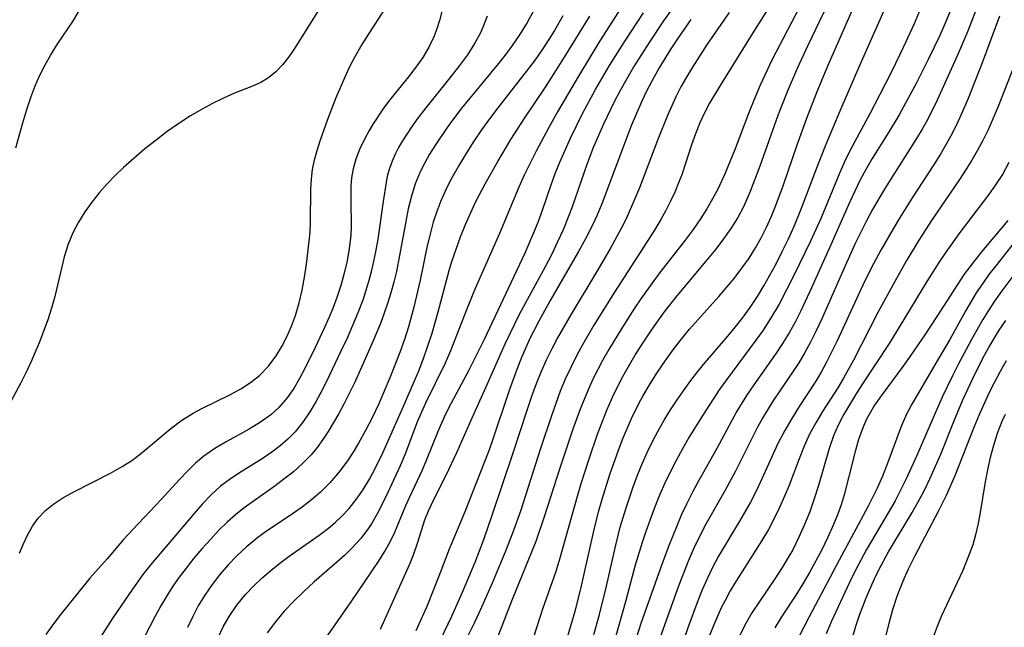
# Model space of a CAD drawing. Extents: x 1630312 to 1638514, y 2789211 to 2797413.
# Drawn here: x 1632822 to 1632957, y 2789538 to 2789621 of the extents above; entities that cross this region are included whole.
import ezdxf

# ---------------------------------------------------------------- set-up
doc = ezdxf.new("R2010")
doc.units = 0

msp = doc.modelspace()

# ---------------------------------------------------------------- linework, layer by layer
at = {"layer": 'WIL_025_Contours', "color": 0}
for points in [[(1632866.99, 2789629.1, 260), (1632861.33, 2789619.97, 260), (1632859.56, 2789617.16, 260), (1632858.76, 2789616.01, 260), (1632857.92, 2789614.94, 260), (1632857.01, 2789613.98, 260), (1632856.02, 2789613.17, 260), (1632854.95, 2789612.53, 260), (1632853.81, 2789612.01, 260), (1632851.37, 2789611.04, 260), (1632849.87, 2789610.39, 260), (1632848.35, 2789609.65, 260), (1632846.83, 2789608.83, 260), (1632845.33, 2789607.94, 260), (1632843.74, 2789606.9, 260), (1632842.17, 2789605.8, 260), (1632840.63, 2789604.63, 260), (1632839.12, 2789603.43, 260), (1632837.64, 2789602.18, 260), (1632836.2, 2789600.89, 260), (1632835.04, 2789599.78, 260), (1632833.92, 2789598.63, 260), (1632832.87, 2789597.44, 260), (1632831.84, 2789596.15, 260), (1632830.89, 2789594.81, 260), (1632830.02, 2789593.4, 260), (1632829.25, 2789591.94, 260), (1632828.62, 2789590.42, 260), (1632828.07, 2789588.68, 260), (1632826.81, 2789583.27, 260), (1632826.36, 2789581.67, 260), (1632825.84, 2789580.08, 260), (1632824.67, 2789576.93, 260), (1632823.58, 2789574.35, 260), (1632822.99, 2789573.08, 260), (1632822.17, 2789571.47, 260), (1632820.45, 2789568.31, 260)], [(1632908.33, 2789629.24, 246), (1632901.3, 2789618.2, 246), (1632898.35, 2789613.39, 246), (1632895.49, 2789608.51, 246), (1632894.29, 2789606.34, 246), (1632892.56, 2789603.12, 246), (1632890.94, 2789599.86, 246), (1632890.2, 2789598.21, 246), (1632887.57, 2789591.86, 246), (1632884.22, 2789584.34, 246), (1632883.13, 2789581.64, 246), (1632880.88, 2789575.82, 246), (1632880.16, 2789574.15, 246), (1632877.47, 2789568.68, 246), (1632876.9, 2789567.45, 246), (1632876.37, 2789566.21, 246), (1632874.62, 2789561.63, 246), (1632874.01, 2789560.13, 246), (1632872.28, 2789556.36, 246), (1632871.59, 2789554.94, 246), (1632870.86, 2789553.54, 246), (1632870.07, 2789552.2, 246), (1632869.66, 2789551.58, 246), (1632868.6, 2789550.18, 246), (1632867.4, 2789548.87, 246), (1632866.39, 2789547.87, 246), (1632865.34, 2789546.92, 246), (1632862.25, 2789544.24, 246), (1632860.82, 2789542.95, 246), (1632859.44, 2789541.6, 246), (1632858.15, 2789540.23, 246), (1632856.95, 2789538.79, 246), (1632855.82, 2789537.29, 246)], [(1632927.43, 2789627.64, 236), (1632922.18, 2789619.31, 236), (1632917.71, 2789612.09, 236), (1632916.27, 2789609.68, 236), (1632915.62, 2789608.44, 236), (1632914.94, 2789606.99, 236), (1632914.35, 2789605.51, 236), (1632913.81, 2789604, 236), (1632912.96, 2789601.31, 236), (1632912.52, 2789600.04, 236), (1632912.05, 2789598.78, 236), (1632911.52, 2789597.54, 236), (1632910.93, 2789596.27, 236), (1632910.3, 2789595.01, 236), (1632909.61, 2789593.78, 236), (1632908.64, 2789592.17, 236), (1632903.28, 2789583.86, 236), (1632900.46, 2789579.32, 236), (1632898.92, 2789576.66, 236), (1632898.18, 2789575.31, 236), (1632897.34, 2789573.65, 236), (1632896.56, 2789571.96, 236), (1632895.88, 2789570.31, 236), (1632894.66, 2789566.96, 236), (1632893.16, 2789562.49, 236), (1632890.42, 2789553.93, 236), (1632889.5, 2789551.28, 236), (1632888.41, 2789548.44, 236), (1632886.56, 2789544.05, 236), (1632884.98, 2789540.48, 236), (1632884.16, 2789538.71, 236), (1632882.61, 2789535.59, 236)], [(1632913.76, 2789626.27, 242), (1632909.99, 2789620.94, 242), (1632908, 2789617.97, 242), (1632905.93, 2789614.69, 242), (1632904.95, 2789613.02, 242), (1632904.01, 2789611.34, 242), (1632903.23, 2789609.85, 242), (1632901.77, 2789606.82, 242), (1632900.43, 2789603.73, 242), (1632899.5, 2789601.3, 242), (1632897.45, 2789595.39, 242), (1632896.97, 2789594.1, 242), (1632896.27, 2789592.39, 242), (1632895.51, 2789590.71, 242), (1632894.71, 2789589.06, 242), (1632893.8, 2789587.3, 242), (1632890.27, 2789580.78, 242), (1632889.6, 2789579.46, 242), (1632888.28, 2789576.72, 242), (1632885.49, 2789570.37, 242), (1632883.78, 2789566.63, 242), (1632881.69, 2789561.87, 242), (1632880.29, 2789558.86, 242), (1632878.59, 2789555.56, 242), (1632877.82, 2789553.9, 242), (1632877.34, 2789552.67, 242), (1632876.33, 2789549.48, 242), (1632875.79, 2789547.9, 242), (1632875.33, 2789546.76, 242), (1632871.24, 2789537.72, 242)], [(1632954.32, 2789626.66, 222), (1632951.54, 2789619.46, 222), (1632950.18, 2789616.24, 222), (1632947.37, 2789610.11, 222), (1632946.05, 2789607.43, 222), (1632945.33, 2789606.13, 222), (1632944.58, 2789604.86, 222), (1632940.45, 2789598.38, 222), (1632939.48, 2789596.77, 222), (1632938.56, 2789595.14, 222), (1632937.67, 2789593.49, 222), (1632936.23, 2789590.59, 222), (1632934.8, 2789587.45, 222), (1632931.64, 2789580.22, 222), (1632930.81, 2789578.45, 222), (1632930.07, 2789577, 222), (1632929.29, 2789575.58, 222), (1632928.46, 2789574.19, 222), (1632924.93, 2789568.97, 222), (1632923.49, 2789566.61, 222), (1632922.82, 2789565.4, 222), (1632921.94, 2789563.67, 222), (1632919.84, 2789559.39, 222), (1632918.38, 2789556.71, 222), (1632915.76, 2789552.13, 222), (1632914.9, 2789550.47, 222), (1632914.13, 2789548.84, 222), (1632913.41, 2789547.17, 222), (1632912.09, 2789543.78, 222), (1632909.46, 2789536.55, 222)], [(1632933.55, 2789625.58, 232), (1632929.68, 2789617.5, 232), (1632928.23, 2789614.41, 232), (1632926.86, 2789611.23, 232), (1632925.6, 2789608.01, 232), (1632923.13, 2789601.08, 232), (1632921.83, 2789597.61, 232), (1632920.91, 2789595.53, 232), (1632920.12, 2789594.05, 232), (1632919.2, 2789592.57, 232), (1632918.19, 2789591.13, 232), (1632917.12, 2789589.73, 232), (1632916.01, 2789588.35, 232), (1632911.82, 2789583.37, 232), (1632910.21, 2789581.33, 232), (1632909.25, 2789580.02, 232), (1632908.2, 2789578.52, 232), (1632907.19, 2789577, 232), (1632906.21, 2789575.45, 232), (1632905.27, 2789573.88, 232), (1632904.38, 2789572.29, 232), (1632903.16, 2789569.87, 232), (1632902.2, 2789567.68, 232), (1632901.55, 2789566.04, 232), (1632900.93, 2789564.37, 232), (1632899.77, 2789561.02, 232), (1632898.69, 2789557.63, 232), (1632898.18, 2789555.93, 232), (1632895.83, 2789547.49, 232), (1632895.26, 2789545.66, 232), (1632893.46, 2789540.5, 232), (1632890.26, 2789530.57, 232)], [(1632900.47, 2789537.03, 228), (1632901.24, 2789539.79, 228), (1632902.18, 2789543.65, 228), (1632903.4, 2789549.06, 228), (1632904.08, 2789551.73, 228), (1632904.86, 2789554.35, 228), (1632905.84, 2789557.24, 228), (1632906.44, 2789558.82, 228), (1632907.08, 2789560.38, 228), (1632907.76, 2789561.92, 228), (1632908.49, 2789563.44, 228), (1632909.27, 2789564.9, 228), (1632910.09, 2789566.34, 228), (1632910.95, 2789567.76, 228), (1632911.86, 2789569.15, 228), (1632912.8, 2789570.52, 228), (1632913.72, 2789571.78, 228), (1632914.67, 2789573.01, 228), (1632915.67, 2789574.23, 228), (1632918.76, 2789577.83, 228), (1632919.82, 2789579.11, 228), (1632920.85, 2789580.43, 228), (1632921.83, 2789581.77, 228), (1632922.83, 2789583.28, 228), (1632923.7, 2789584.71, 228), (1632924.53, 2789586.16, 228), (1632925.33, 2789587.64, 228), (1632926.22, 2789589.39, 228), (1632927.07, 2789591.16, 228), (1632927.87, 2789592.95, 228), (1632928.86, 2789595.32, 228), (1632931.18, 2789601.43, 228), (1632932.21, 2789604.09, 228), (1632934.13, 2789608.63, 228), (1632936.87, 2789614.99, 228), (1632941.43, 2789625.27, 228)], [(1632929.05, 2789623.83, 234), (1632924.8, 2789615.56, 234), (1632923.19, 2789612.15, 234), (1632922.36, 2789610.21, 234), (1632921.69, 2789608.52, 234), (1632919.76, 2789603.43, 234), (1632918.42, 2789600.12, 234), (1632917.43, 2789598.02, 234), (1632916.69, 2789596.61, 234), (1632915.9, 2789595.23, 234), (1632915.05, 2789593.88, 234), (1632914.02, 2789592.41, 234), (1632912.95, 2789590.96, 234), (1632909.5, 2789586.52, 234), (1632908.63, 2789585.36, 234), (1632906.9, 2789582.93, 234), (1632906.04, 2789581.66, 234), (1632904.27, 2789578.93, 234), (1632902.49, 2789575.99, 234), (1632901.66, 2789574.5, 234), (1632900.34, 2789571.96, 234), (1632899.86, 2789570.91, 234), (1632899.21, 2789569.39, 234), (1632898.61, 2789567.85, 234), (1632897.6, 2789565.12, 234), (1632895.81, 2789559.81, 234), (1632893.69, 2789553.12, 234), (1632892.53, 2789549.78, 234), (1632889.3, 2789541.85, 234), (1632886.14, 2789533.74, 234)], [(1632896.49, 2789535.47, 230), (1632897.89, 2789540.26, 230), (1632898.68, 2789543.31, 230), (1632900.4, 2789550.98, 230), (1632901.12, 2789553.83, 230), (1632901.61, 2789555.54, 230), (1632902.66, 2789558.93, 230), (1632903.83, 2789562.27, 230), (1632904.46, 2789563.92, 230), (1632905.61, 2789566.6, 230), (1632906.62, 2789568.64, 230), (1632907.16, 2789569.63, 230), (1632908.14, 2789571.3, 230), (1632909.17, 2789572.93, 230), (1632910.24, 2789574.53, 230), (1632911.38, 2789576.09, 230), (1632912.56, 2789577.61, 230), (1632913.55, 2789578.78, 230), (1632917.54, 2789583.28, 230), (1632919.62, 2789585.74, 230), (1632920.69, 2789587.11, 230), (1632921.7, 2789588.52, 230), (1632922.56, 2789589.89, 230), (1632923.35, 2789591.3, 230), (1632924.08, 2789592.75, 230), (1632924.74, 2789594.23, 230), (1632925.38, 2789595.84, 230), (1632926.36, 2789598.52, 230), (1632928.25, 2789603.99, 230), (1632929.56, 2789607.63, 230), (1632930.98, 2789611.28, 230), (1632932.48, 2789614.9, 230), (1632936.46, 2789623.95, 230)], [(1632949.64, 2789623.47, 224), (1632948.47, 2789620.62, 224), (1632947.73, 2789618.95, 224), (1632946.16, 2789615.65, 224), (1632944.51, 2789612.38, 224), (1632943.66, 2789610.77, 224), (1632942.19, 2789608.11, 224), (1632940.74, 2789605.7, 224), (1632938.49, 2789602.13, 224), (1632937.39, 2789600.2, 224), (1632936.82, 2789599.13, 224), (1632936.11, 2789597.68, 224), (1632935.44, 2789596.21, 224), (1632932.86, 2789590.3, 224), (1632930.2, 2789584.42, 224), (1632928.74, 2789581.3, 224), (1632927.96, 2789579.77, 224), (1632927.14, 2789578.27, 224), (1632926.25, 2789576.81, 224), (1632925.38, 2789575.51, 224), (1632922.32, 2789571.18, 224), (1632921.34, 2789569.71, 224), (1632920.02, 2789567.57, 224), (1632917.25, 2789562.49, 224), (1632914.86, 2789558.21, 224), (1632913.98, 2789556.59, 224), (1632913.11, 2789554.87, 224), (1632912.45, 2789553.44, 224), (1632911.83, 2789552, 224), (1632910.67, 2789549.06, 224), (1632909.57, 2789546.1, 224), (1632906.9, 2789538.54, 224), (1632906.28, 2789536.7, 224)], [(1632821.49, 2789603.57, 262), (1632822.44, 2789607.02, 262), (1632822.97, 2789608.81, 262), (1632823.56, 2789610.58, 262), (1632824.13, 2789612.06, 262), (1632824.77, 2789613.51, 262), (1632825.47, 2789614.92, 262), (1632826.23, 2789616.29, 262), (1632827.21, 2789617.83, 262), (1632829.25, 2789620.87, 262), (1632830.14, 2789622.29, 262)], [(1632821.98, 2789548.18, 258), (1632822.47, 2789549.35, 258), (1632823.06, 2789550.63, 258), (1632823.73, 2789551.84, 258), (1632824.51, 2789552.94, 258), (1632825.51, 2789553.98, 258), (1632826.65, 2789554.91, 258), (1632827.91, 2789555.74, 258), (1632829.47, 2789556.62, 258), (1632834.41, 2789559.09, 258), (1632836.02, 2789560.01, 258), (1632837.3, 2789560.86, 258), (1632838.52, 2789561.77, 258), (1632842.67, 2789565.23, 258), (1632844.16, 2789566.33, 258), (1632845.72, 2789567.31, 258), (1632846.91, 2789567.96, 258), (1632850.79, 2789569.88, 258), (1632852.2, 2789570.65, 258), (1632853.55, 2789571.51, 258), (1632854.79, 2789572.47, 258), (1632856, 2789573.73, 258), (1632857.06, 2789575.14, 258), (1632857.82, 2789576.41, 258), (1632858.5, 2789577.75, 258), (1632859.13, 2789579.18, 258), (1632859.68, 2789580.67, 258), (1632860.18, 2789582.38, 258), (1632860.58, 2789584.13, 258), (1632860.92, 2789585.91, 258), (1632861.19, 2789587.7, 258), (1632861.56, 2789590.81, 258), (1632861.67, 2789592.12, 258), (1632861.73, 2789593.42, 258), (1632861.78, 2789597.92, 258), (1632861.86, 2789599.28, 258), (1632862.02, 2789600.63, 258), (1632862.28, 2789601.93, 258), (1632862.64, 2789603.23, 258), (1632863.05, 2789604.52, 258), (1632864.1, 2789607.49, 258), (1632865.26, 2789610.47, 258), (1632866.47, 2789613.31, 258), (1632867.13, 2789614.7, 258), (1632867.85, 2789616.08, 258), (1632868.63, 2789617.44, 258), (1632869.42, 2789618.72, 258), (1632871.82, 2789622.38, 258)], [(1632879.74, 2789622.4, 256), (1632879.37, 2789620.99, 256), (1632879.02, 2789619.86, 256), (1632878.61, 2789618.77, 256), (1632877.91, 2789617.33, 256), (1632877.07, 2789615.94, 256), (1632876.14, 2789614.61, 256), (1632875.14, 2789613.31, 256), (1632873.3, 2789611.07, 256), (1632872.41, 2789609.93, 256), (1632871.64, 2789608.85, 256), (1632870.32, 2789606.84, 256), (1632869.77, 2789605.93, 256), (1632869.06, 2789604.66, 256), (1632868.44, 2789603.36, 256), (1632867.93, 2789602.04, 256), (1632867.55, 2789600.69, 256), (1632867.36, 2789599.5, 256), (1632867.27, 2789598.29, 256), (1632867.25, 2789596.49, 256), (1632867.28, 2789592.8, 256), (1632867.23, 2789591.66, 256), (1632867.13, 2789590.51, 256), (1632867.04, 2789589.83, 256), (1632866.75, 2789588.13, 256), (1632866.36, 2789586.45, 256), (1632865.89, 2789584.77, 256), (1632865.34, 2789583.11, 256), (1632864.83, 2789581.77, 256), (1632864.28, 2789580.43, 256), (1632863.67, 2789579.04, 256), (1632862.38, 2789576.3, 256), (1632860.99, 2789573.49, 256), (1632860.24, 2789572.07, 256), (1632859.44, 2789570.7, 256), (1632858.56, 2789569.42, 256), (1632857.42, 2789568.08, 256), (1632856.32, 2789567.09, 256), (1632854.89, 2789566.06, 256), (1632853.36, 2789565.14, 256), (1632850.2, 2789563.4, 256), (1632848.65, 2789562.47, 256), (1632847.18, 2789561.45, 256), (1632846.02, 2789560.47, 256), (1632844.93, 2789559.4, 256), (1632843.86, 2789558.29, 256), (1632841.31, 2789555.49, 256), (1632837.46, 2789551.42, 256), (1632836.2, 2789550.04, 256), (1632833.94, 2789547.4, 256), (1632831.59, 2789544.75, 256), (1632827.44, 2789539.61, 256), (1632826.37, 2789538.2, 256), (1632825.57, 2789537.04, 256)], [(1632892.13, 2789622.12, 252), (1632891.33, 2789620.7, 252), (1632890.4, 2789619.17, 252), (1632889.81, 2789618.29, 252), (1632888.98, 2789617.12, 252), (1632888.11, 2789615.97, 252), (1632887.22, 2789614.85, 252), (1632882.42, 2789609.03, 252), (1632881.27, 2789607.55, 252), (1632880.4, 2789606.34, 252), (1632878.75, 2789603.87, 252), (1632878.02, 2789602.7, 252), (1632877.35, 2789601.51, 252), (1632876.73, 2789600.3, 252), (1632876.06, 2789598.65, 252), (1632875.53, 2789596.97, 252), (1632875.1, 2789595.24, 252), (1632874.75, 2789593.49, 252), (1632873.78, 2789588.14, 252), (1632873.47, 2789586.67, 252), (1632873.12, 2789585.2, 252), (1632872.73, 2789583.74, 252), (1632872.32, 2789582.42, 252), (1632871.82, 2789580.99, 252), (1632871.29, 2789579.57, 252), (1632870.13, 2789576.77, 252), (1632868.59, 2789573.28, 252), (1632867.78, 2789571.55, 252), (1632866.29, 2789568.54, 252), (1632865.61, 2789567.27, 252), (1632864.89, 2789566.02, 252), (1632864.15, 2789564.8, 252), (1632863.42, 2789563.69, 252), (1632862.65, 2789562.63, 252), (1632861.82, 2789561.62, 252), (1632860.65, 2789560.43, 252), (1632859.4, 2789559.31, 252), (1632858.08, 2789558.27, 252), (1632856.72, 2789557.26, 252), (1632852.69, 2789554.38, 252), (1632851.47, 2789553.42, 252), (1632850.33, 2789552.39, 252), (1632849.23, 2789551.3, 252), (1632848.06, 2789550.06, 252), (1632846.91, 2789548.78, 252), (1632845.8, 2789547.47, 252), (1632844.73, 2789546.12, 252), (1632843.81, 2789544.89, 252), (1632842.93, 2789543.64, 252), (1632842.1, 2789542.35, 252), (1632841.29, 2789540.96, 252), (1632840.52, 2789539.55, 252), (1632839, 2789536.62, 252)], [(1632863.1, 2789535.51, 244), (1632867.29, 2789541.52, 244), (1632871.01, 2789547.02, 244), (1632871.87, 2789548.36, 244), (1632872.64, 2789549.73, 244), (1632873.25, 2789551.04, 244), (1632874.78, 2789554.7, 244), (1632875.3, 2789555.86, 244), (1632877.03, 2789559.54, 244), (1632877.6, 2789560.87, 244), (1632879.24, 2789564.96, 244), (1632880.25, 2789567.23, 244), (1632881, 2789568.72, 244), (1632883.38, 2789573.15, 244), (1632885.53, 2789577.41, 244), (1632891.08, 2789589.21, 244), (1632892.28, 2789592, 244), (1632892.83, 2789593.41, 244), (1632893.48, 2789595.2, 244), (1632894.62, 2789598.53, 244), (1632895.17, 2789600.05, 244), (1632895.8, 2789601.64, 244), (1632897.25, 2789604.91, 244), (1632898.9, 2789608.26, 244), (1632900.69, 2789611.57, 244), (1632902.61, 2789614.84, 244), (1632904.63, 2789618.06, 244), (1632907.27, 2789622.04, 244)], [(1632918.96, 2789622.1, 238), (1632915.95, 2789617.75, 238), (1632913.93, 2789614.62, 238), (1632912.98, 2789613.03, 238), (1632912.36, 2789611.92, 238), (1632911.71, 2789610.63, 238), (1632910.54, 2789607.99, 238), (1632909.22, 2789604.71, 238), (1632906.69, 2789598.13, 238), (1632906.02, 2789596.52, 238), (1632904.86, 2789593.89, 238), (1632904.2, 2789592.56, 238), (1632902.78, 2789589.95, 238), (1632901, 2789586.91, 238), (1632897.35, 2789580.86, 238), (1632895.51, 2789577.62, 238), (1632894.71, 2789576.1, 238), (1632893.95, 2789574.56, 238), (1632893.25, 2789573, 238), (1632892.56, 2789571.3, 238), (1632891.93, 2789569.57, 238), (1632891.34, 2789567.83, 238), (1632889.4, 2789561.83, 238), (1632886.48, 2789553.16, 238), (1632885.37, 2789550.01, 238), (1632884.18, 2789546.89, 238), (1632882.48, 2789542.78, 238), (1632881.01, 2789539.49, 238), (1632879.46, 2789536.26, 238)], [(1632944.93, 2789622.18, 226), (1632944.22, 2789620.54, 226), (1632942.73, 2789617.3, 226), (1632941.17, 2789614.08, 226), (1632939.56, 2789610.88, 226), (1632938.17, 2789608.21, 226), (1632936.11, 2789604.43, 226), (1632935.41, 2789603.07, 226), (1632934.73, 2789601.65, 226), (1632934.1, 2789600.21, 226), (1632931.52, 2789594.03, 226), (1632930.09, 2789590.84, 226), (1632927.8, 2789586.12, 226), (1632925.78, 2789582.22, 226), (1632924.62, 2789580.23, 226), (1632923.59, 2789578.64, 226), (1632922.62, 2789577.27, 226), (1632918.58, 2789571.87, 226), (1632917.6, 2789570.5, 226), (1632915.34, 2789567.04, 226), (1632913.46, 2789563.96, 226), (1632912.56, 2789562.41, 226), (1632911.7, 2789560.84, 226), (1632910.88, 2789559.24, 226), (1632910.09, 2789557.56, 226), (1632909.35, 2789555.85, 226), (1632908.66, 2789554.12, 226), (1632907.57, 2789551.14, 226), (1632907.06, 2789549.64, 226), (1632906.13, 2789546.52, 226), (1632904.82, 2789541.69, 226), (1632903.23, 2789536.06, 226)], [(1632885.89, 2789621.58, 254), (1632885.35, 2789620.16, 254), (1632884.93, 2789619.23, 254), (1632884.16, 2789617.83, 254), (1632883.18, 2789616.31, 254), (1632882.11, 2789614.83, 254), (1632880.98, 2789613.37, 254), (1632877.49, 2789609.05, 254), (1632876.37, 2789607.59, 254), (1632875.5, 2789606.38, 254), (1632874.3, 2789604.54, 254), (1632873.78, 2789603.64, 254), (1632873.31, 2789602.73, 254), (1632872.88, 2789601.76, 254), (1632872.53, 2789600.76, 254), (1632872.28, 2789599.88, 254), (1632872.07, 2789598.91, 254), (1632871.65, 2789596.24, 254), (1632870.93, 2789591.09, 254), (1632870.64, 2789589.36, 254), (1632870.09, 2789586.81, 254), (1632869.73, 2789585.45, 254), (1632869.32, 2789584.1, 254), (1632868.87, 2789582.77, 254), (1632868.21, 2789581.02, 254), (1632867.49, 2789579.29, 254), (1632866.73, 2789577.57, 254), (1632865.95, 2789575.87, 254), (1632864.28, 2789572.39, 254), (1632863.31, 2789570.46, 254), (1632862.5, 2789568.94, 254), (1632861.64, 2789567.47, 254), (1632860.69, 2789566.07, 254), (1632859.65, 2789564.77, 254), (1632858.65, 2789563.76, 254), (1632857.58, 2789562.83, 254), (1632856.44, 2789561.96, 254), (1632855.26, 2789561.15, 254), (1632852.28, 2789559.3, 254), (1632850.82, 2789558.35, 254), (1632849.43, 2789557.32, 254), (1632848.16, 2789556.16, 254), (1632846.97, 2789554.91, 254), (1632845.82, 2789553.58, 254), (1632839.94, 2789546.62, 254), (1632838.83, 2789545.23, 254), (1632837.4, 2789543.27, 254), (1632834.71, 2789539.31, 254), (1632832.97, 2789536.56, 254)], [(1632896.22, 2789621.61, 250), (1632895.07, 2789619.62, 250), (1632894.23, 2789618.27, 250), (1632893.36, 2789616.94, 250), (1632892.45, 2789615.63, 250), (1632891.55, 2789614.41, 250), (1632887.33, 2789609.06, 250), (1632886.2, 2789607.56, 250), (1632885.11, 2789606.03, 250), (1632884.07, 2789604.48, 250), (1632883.06, 2789602.9, 250), (1632882.09, 2789601.31, 250), (1632880.86, 2789599.14, 250), (1632880.17, 2789597.75, 250), (1632879.55, 2789596.33, 250), (1632879, 2789594.89, 250), (1632878.51, 2789593.41, 250), (1632878.07, 2789591.8, 250), (1632877.7, 2789590.17, 250), (1632876.74, 2789585.51, 250), (1632875.88, 2789581.81, 250), (1632875.12, 2789579.09, 250), (1632874.57, 2789577.36, 250), (1632873.95, 2789575.61, 250), (1632872.59, 2789572.13, 250), (1632871.01, 2789568.48, 250), (1632870.16, 2789566.68, 250), (1632869.27, 2789564.92, 250), (1632868.32, 2789563.19, 250), (1632867.58, 2789561.98, 250), (1632866.8, 2789560.8, 250), (1632865.67, 2789559.27, 250), (1632864.43, 2789557.83, 250), (1632863.1, 2789556.5, 250), (1632861.88, 2789555.46, 250), (1632860.6, 2789554.48, 250), (1632859.28, 2789553.55, 250), (1632855.56, 2789551.02, 250), (1632854.54, 2789550.29, 250), (1632852.96, 2789549.01, 250), (1632851.69, 2789547.82, 250), (1632850.49, 2789546.57, 250), (1632849.35, 2789545.25, 250), (1632848.29, 2789543.87, 250), (1632847.3, 2789542.44, 250), (1632846.4, 2789540.96, 250), (1632845.64, 2789539.51, 250), (1632844.94, 2789538.02, 250)], [(1632849.1, 2789536.62, 248), (1632849.82, 2789538.1, 248), (1632850.63, 2789539.53, 248), (1632851.68, 2789541.08, 248), (1632852.86, 2789542.53, 248), (1632853.95, 2789543.68, 248), (1632855.1, 2789544.77, 248), (1632856.31, 2789545.8, 248), (1632857.55, 2789546.8, 248), (1632858.84, 2789547.76, 248), (1632862.92, 2789550.62, 248), (1632864.21, 2789551.6, 248), (1632865.09, 2789552.34, 248), (1632865.93, 2789553.12, 248), (1632867.01, 2789554.27, 248), (1632868, 2789555.49, 248), (1632868.9, 2789556.78, 248), (1632869.8, 2789558.28, 248), (1632870.63, 2789559.84, 248), (1632871.62, 2789561.87, 248), (1632874.32, 2789567.94, 248), (1632876.53, 2789573.09, 248), (1632877.19, 2789574.79, 248), (1632877.79, 2789576.52, 248), (1632878.35, 2789578.26, 248), (1632879.18, 2789581.14, 248), (1632880.71, 2789586.82, 248), (1632881.07, 2789588.06, 248), (1632881.63, 2789589.75, 248), (1632882.25, 2789591.42, 248), (1632882.93, 2789593.08, 248), (1632883.64, 2789594.72, 248), (1632884.4, 2789596.34, 248), (1632885.6, 2789598.67, 248), (1632887.32, 2789601.72, 248), (1632889.13, 2789604.72, 248), (1632891.02, 2789607.68, 248), (1632893.85, 2789611.87, 248), (1632896.47, 2789615.96, 248), (1632899.91, 2789621.58, 248)], [(1632913.73, 2789621.12, 240), (1632911.88, 2789618.46, 240), (1632910.99, 2789617.12, 240), (1632909.4, 2789614.54, 240), (1632908.37, 2789612.7, 240), (1632907.67, 2789611.34, 240), (1632907.01, 2789609.96, 240), (1632906.27, 2789608.27, 240), (1632905.57, 2789606.57, 240), (1632901.55, 2789595.92, 240), (1632900.86, 2789594.27, 240), (1632900.18, 2789592.83, 240), (1632899.31, 2789591.12, 240), (1632898.38, 2789589.42, 240), (1632894.5, 2789582.72, 240), (1632892.93, 2789579.88, 240), (1632891.72, 2789577.5, 240), (1632890.58, 2789574.94, 240), (1632890.06, 2789573.64, 240), (1632888.94, 2789570.56, 240), (1632886.48, 2789563.2, 240), (1632886.02, 2789561.91, 240), (1632882.84, 2789553.83, 240), (1632880.69, 2789548.73, 240), (1632879.61, 2789545.84, 240), (1632878.7, 2789543.5, 240), (1632877.63, 2789540.89, 240), (1632876.15, 2789537.53, 240)], [(1632955.88, 2789621.58, 220), (1632953.52, 2789615.22, 220), (1632951.6, 2789610.32, 220), (1632950.86, 2789608.56, 220), (1632950.07, 2789606.82, 220), (1632949.22, 2789605.12, 220), (1632947.82, 2789602.7, 220), (1632946.9, 2789601.23, 220), (1632944.04, 2789596.86, 220), (1632942.22, 2789593.97, 220), (1632941.36, 2789592.53, 220), (1632939.7, 2789589.61, 220), (1632938.42, 2789587.2, 220), (1632937.21, 2789584.79, 220), (1632933.69, 2789577.12, 220), (1632932.27, 2789574.28, 220), (1632931.51, 2789572.9, 220), (1632930.71, 2789571.55, 220), (1632928.52, 2789568.23, 220), (1632927.51, 2789566.6, 220), (1632926.55, 2789564.93, 220), (1632925.66, 2789563.23, 220), (1632923.44, 2789558.33, 220), (1632922.67, 2789556.73, 220), (1632921.86, 2789555.16, 220), (1632920.37, 2789552.55, 220), (1632918.45, 2789549.35, 220), (1632917.52, 2789547.74, 220), (1632916.64, 2789546.1, 220), (1632915.94, 2789544.64, 220), (1632915.28, 2789543.16, 220), (1632914.67, 2789541.65, 220), (1632913.47, 2789538.47, 220), (1632912.88, 2789536.79, 220)], [(1632959.2, 2789618.07, 218), (1632955.73, 2789609.25, 218), (1632955.05, 2789607.64, 218), (1632954.34, 2789606.05, 218), (1632953.64, 2789604.6, 218), (1632952.87, 2789603.18, 218), (1632952.12, 2789601.9, 218), (1632951.33, 2789600.65, 218), (1632950.43, 2789599.27, 218), (1632946.7, 2789593.77, 218), (1632944.89, 2789590.96, 218), (1632943.16, 2789588.09, 218), (1632941.6, 2789585.33, 218), (1632939.28, 2789581.06, 218), (1632935.93, 2789574.56, 218), (1632934.59, 2789572.1, 218), (1632933.81, 2789570.78, 218), (1632931.72, 2789567.52, 218), (1632930.8, 2789565.99, 218), (1632929.95, 2789564.42, 218), (1632929.19, 2789562.81, 218), (1632928.5, 2789561.08, 218), (1632927.09, 2789557.33, 218), (1632926.53, 2789555.97, 218), (1632925.85, 2789554.43, 218), (1632925.11, 2789552.9, 218), (1632924.32, 2789551.41, 218), (1632923.44, 2789549.91, 218), (1632919.85, 2789544.28, 218), (1632919.1, 2789543.01, 218), (1632918.4, 2789541.72, 218), (1632917.92, 2789540.79, 218), (1632916.86, 2789538.39, 218), (1632916.28, 2789536.92, 218)], [(1632957.19, 2789601.56, 216), (1632956.29, 2789599.95, 216), (1632955.37, 2789598.54, 216), (1632954.39, 2789597.17, 216), (1632950.47, 2789592.01, 216), (1632948.55, 2789589.31, 216), (1632947.62, 2789587.92, 216), (1632945.75, 2789584.95, 216), (1632942.84, 2789580.11, 216), (1632940.81, 2789576.82, 216), (1632937.18, 2789571.32, 216), (1632936.23, 2789569.81, 216), (1632934.6, 2789567.08, 216), (1632933.87, 2789565.66, 216), (1632933.23, 2789564.2, 216), (1632932.61, 2789562.46, 216), (1632931.16, 2789557.41, 216), (1632930.59, 2789555.61, 216), (1632929.96, 2789553.83, 216), (1632929.25, 2789552.07, 216), (1632928.48, 2789550.34, 216), (1632927.64, 2789548.64, 216), (1632927.17, 2789547.8, 216), (1632926.21, 2789546.21, 216), (1632925.2, 2789544.67, 216), (1632923.08, 2789541.58, 216), (1632922.06, 2789540.02, 216), (1632921.08, 2789538.32, 216), (1632920.31, 2789536.75, 216)], [(1632957.05, 2789593.66, 214), (1632953.45, 2789589.37, 214), (1632952.28, 2789587.92, 214), (1632951.07, 2789586.29, 214), (1632949.64, 2789584.13, 214), (1632947.35, 2789580.53, 214), (1632945.71, 2789578.01, 214), (1632943.71, 2789575.09, 214), (1632942.69, 2789573.67, 214), (1632939.71, 2789569.69, 214), (1632938.82, 2789568.38, 214), (1632937.74, 2789566.48, 214), (1632937.3, 2789565.53, 214), (1632936.67, 2789563.83, 214), (1632936.16, 2789562.07, 214), (1632935.28, 2789558.46, 214), (1632934.68, 2789556.15, 214), (1632934.25, 2789554.78, 214), (1632933.77, 2789553.41, 214), (1632933.23, 2789552.07, 214), (1632932.46, 2789550.34, 214), (1632931.61, 2789548.63, 214), (1632929.93, 2789545.53, 214), (1632929.02, 2789543.97, 214), (1632928.07, 2789542.44, 214), (1632926.13, 2789539.45, 214), (1632925.2, 2789537.94, 214)], [(1632958.42, 2789591.28, 212), (1632955.38, 2789587.47, 212), (1632954.46, 2789586.25, 212), (1632953.57, 2789585.01, 212), (1632952.73, 2789583.74, 212), (1632951.32, 2789581.35, 212), (1632949.09, 2789577.39, 212), (1632947.53, 2789574.67, 212), (1632943.91, 2789568.55, 212), (1632943.18, 2789567.15, 212), (1632942.45, 2789565.47, 212), (1632940.56, 2789560.35, 212), (1632939.89, 2789558.71, 212), (1632939.18, 2789557.07, 212), (1632937.92, 2789554.5, 212), (1632933.99, 2789547.23, 212), (1632929.89, 2789539.47, 212), (1632928.39, 2789536.53, 212)], [(1632960.3, 2789589.48, 210), (1632956.2, 2789584.02, 210), (1632955.22, 2789582.63, 210), (1632954.29, 2789581.21, 210), (1632953.62, 2789580.12, 210), (1632952.07, 2789577.38, 210), (1632950.31, 2789574.07, 210), (1632949.46, 2789572.4, 210), (1632948.07, 2789569.49, 210), (1632947.1, 2789567.29, 210), (1632944.62, 2789561.54, 210), (1632943.19, 2789558.4, 210), (1632942.43, 2789556.86, 210), (1632941.63, 2789555.34, 210), (1632940.83, 2789553.93, 210), (1632937.71, 2789548.67, 210), (1632936.21, 2789545.84, 210), (1632935.36, 2789544.08, 210), (1632932.94, 2789538.89, 210), (1632932.21, 2789537.16, 210)], [(1632935.77, 2789536.48, 208), (1632936.28, 2789538.18, 208), (1632936.78, 2789539.7, 208), (1632937.67, 2789542.04, 208), (1632938.77, 2789544.56, 208), (1632939.43, 2789545.91, 208), (1632940.74, 2789548.34, 208), (1632943.97, 2789553.73, 208), (1632944.8, 2789555.18, 208), (1632945.64, 2789556.78, 208), (1632946.42, 2789558.41, 208), (1632947.87, 2789561.72, 208), (1632949.66, 2789566.16, 208), (1632950.91, 2789569.11, 208), (1632952.25, 2789572.04, 208), (1632953.69, 2789574.91, 208), (1632954.51, 2789576.39, 208), (1632955.86, 2789578.64, 208), (1632956.75, 2789579.98, 208)], [(1632956.83, 2789574.46, 206), (1632955.99, 2789573.01, 206), (1632955.2, 2789571.54, 206), (1632954.45, 2789570.03, 206), (1632953.06, 2789566.97, 206), (1632952.39, 2789565.34, 206), (1632949.79, 2789558.76, 206), (1632948.6, 2789556.03, 206), (1632947.57, 2789553.95, 206), (1632944.29, 2789547.72, 206), (1632943.42, 2789545.96, 206), (1632942.87, 2789544.74, 206), (1632942.35, 2789543.5, 206), (1632941.88, 2789542.26, 206), (1632941.29, 2789540.41, 206), (1632940.78, 2789538.55, 206), (1632938.55, 2789529.83, 206)], [(1632956.66, 2789567.14, 204), (1632956.22, 2789566.15, 204), (1632955.6, 2789564.54, 204), (1632955.07, 2789562.9, 204), (1632954.62, 2789561.23, 204), (1632954.26, 2789559.58, 204), (1632953.95, 2789557.92, 204), (1632953.22, 2789553.46, 204), (1632952.95, 2789552.06, 204), (1632952.63, 2789550.68, 204), (1632952.24, 2789549.32, 204), (1632951.58, 2789547.51, 204), (1632950.83, 2789545.73, 204), (1632948.65, 2789541.07, 204), (1632947.99, 2789539.62, 204), (1632947.38, 2789538.14, 204), (1632946.84, 2789536.68, 204)]]:
    msp.add_polyline3d(points, dxfattribs=at)

doc.saveas('drawing.dxf')
